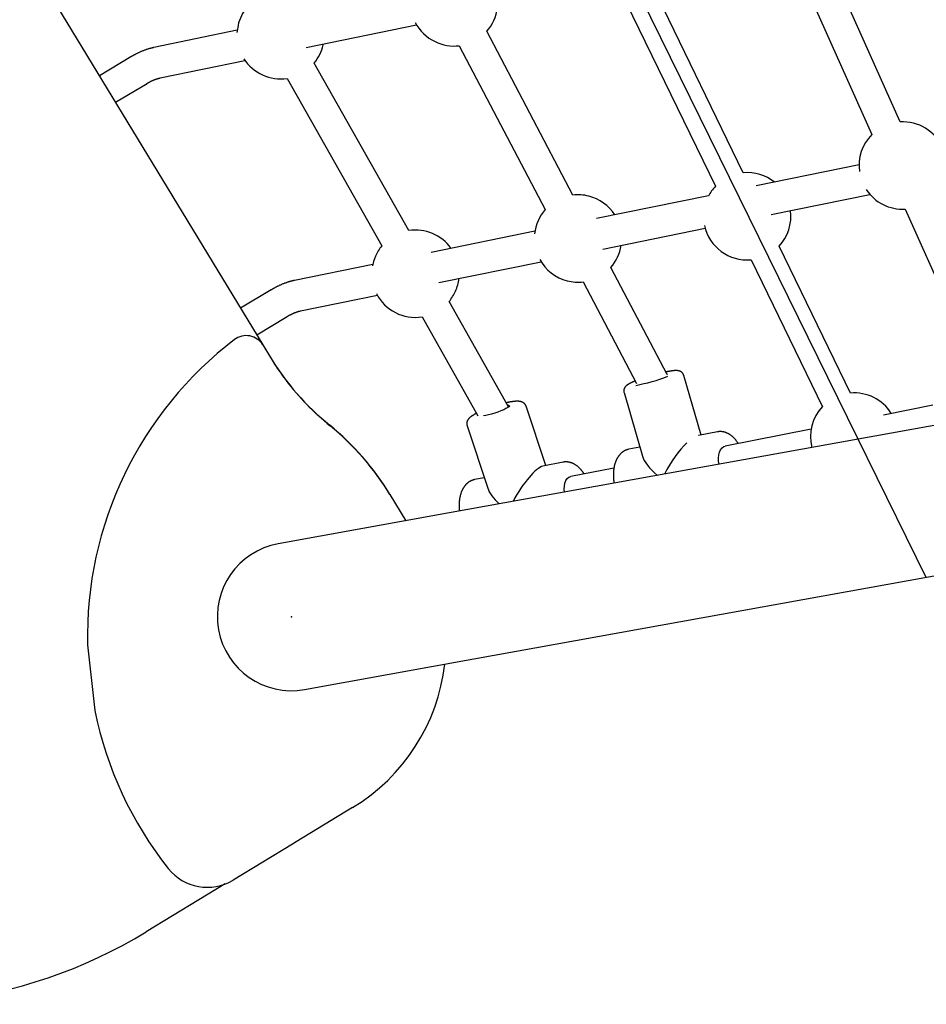
# Model space of a CAD drawing. Extents: x -6191 to 6985, y -7248 to 8145.
# Drawn here: x -3429 to -2963, y 303 to 810 of the extents above; entities that cross this region are included whole.
import ezdxf

# ---------------------------------------------------------------- set-up
doc = ezdxf.new("R2010")
doc.units = 0
doc.layers.add('LAYER01', color=7, linetype='Continuous')

msp = doc.modelspace()

# ---------------------------------------------------------------- linework, layer by layer
at = {"layer": 'LAYER01', "color": 9}
msp.add_line((-3370.23, 1351.6), (-2962.98, 522.56), dxfattribs=at)
at = {"layer": 'LAYER01', "color": 7, "linetype": 'Continuous'}
for p, q in [((-3607.99, 1142.8), (-3304.27, 642.13)), ((-2976.16, 756.97), (-3014.41, 842.51)), ((-3029.02, 835.98), (-2990.77, 750.44)), ((-3056.94, 730.8), (-3102.8, 825.2)), ((-3117.19, 818.21), (-3071.34, 723.81)), ((-3282.02, 795.19), (-3225.17, 807)), ((-3317.49, 804.16), (-3360.39, 795.25)), ((-3144.71, 719.3), (-3188.99, 803.63)), ((-3273.2, 796.6), (-3273.11, 797.04)), ((-3203.15, 796.19), (-3158.88, 711.86)), ((-3372.15, 790.48), (-3388.36, 780.74)), ((-3357.13, 779.59), (-3313.51, 788.65)), ((-3229.1, 701.05), (-3277.82, 787.26)), ((-3380.06, 767.06), (-3363.91, 776.77)), ((-3291.75, 779.39), (-3243.03, 693.18)), ((-2003.81, 773.29), (-3209.29, 555.48)), ((-2997.38, 734.83), (-3050.33, 724)), ((-3074.8, 718.99), (-3132.54, 707.17)), ((-3042.58, 709.25), (-2991.78, 719.65)), ((-2973.6, 712.04), (-2948.03, 654.86)), ((-3164.21, 700.69), (-3217.56, 689.77)), ((-3129.26, 691.51), (-3076.61, 702.29)), ((-3001.84, 617.36), (-3038.57, 692.97)), ((-3213.61, 674.25), (-3161.08, 685)), ((-3052.96, 685.97), (-3016.24, 610.37)), ((-3247.7, 683.6), (-3288.02, 675.35)), ((-3096.18, 626.86), (-3125.16, 682.06)), ((-3139.33, 674.62), (-3111.87, 622.32)), ((-3300.04, 670.48), (-3315.75, 661.05)), ((-3284.81, 659.67), (-3245.32, 667.76)), ((-3177.77, 610.21), (-3208.41, 664.43)), ((-3307.45, 647.37), (-3291.8, 656.76)), ((-3222.34, 656.56), (-3193.59, 605.7)), ((-3304.27, 642.13), (-3300.4, 635.75)), ((-3078.71, 595.74), (-3087.61, 626.5)), ((-3118.35, 617.61), (-3108.9, 584.97)), ((-3158.65, 580.01), (-3168.79, 610.62)), ((-2959.38, 611.06), (-2984.84, 606.05)), ((-3199.17, 600.55), (-3188.54, 568.48)), ((-3195.75, 480.5), (-2525.44, 601.61)), ((-3022.03, 598.74), (-3066.35, 590.02)), ((-3070.26, 597.4), (-3080.07, 595.47)), ((-3079.73, 595.54), (-3079.84, 595.75)), ((-3110.23, 589.54), (-3115.92, 588.42)), ((-3067.02, 589.8), (-3066.35, 590.02)), ((-3149.66, 581.78), (-3160.17, 579.72)), ((-3123.54, 578.77), (-3145.75, 574.4)), ((-3195.32, 572.8), (-3195.45, 572.77)), ((-3190.3, 573.79), (-3195.32, 572.8)), ((-3146.69, 574.04), (-3145.75, 574.4)), ((-3239.07, 565.5), (-3238.87, 565.17)), ((-3238.87, 565.17), (-3230.65, 551.62)), ((-3209.29, 555.48), (-3296.37, 539.75)), ((-3282.82, 464.76), (-3195.75, 480.5)), ((-3258.05, 403.97), (-3287.08, 386.36)), ((-3289.06, 385.16), (-3319.6, 366.64)), ((-3323.62, 364.66), (-3364.27, 340))]:
    msp.add_line(p, q, dxfattribs=at)
at = {"layer": 'LAYER01', "color": 9, "linetype": 'Continuous'}
for p, q in [((-3394.52, 487.7), (-3390.75, 453.93)), ((-3287.08, 386.36), (-3289.06, 385.16))]:
    msp.add_line(p, q, dxfattribs=at)
at = {"layer": 'LAYER01', "color": 7, "linetype": 'Continuous'}
for points in [[(-3317.06, 806.66), (-3317.52, 803.87), (-3317.6, 802.92)], [(-3360.39, 795.25), (-3360.6, 795.2), (-3360.81, 795.16), (-3361.03, 795.11), (-3361.25, 795.06), (-3361.47, 795), (-3361.7, 794.95), (-3361.93, 794.89), (-3362.16, 794.83), (-3362.41, 794.76), (-3362.66, 794.69), (-3362.91, 794.62), (-3363.17, 794.54), (-3363.44, 794.46), (-3363.71, 794.37), (-3363.99, 794.28), (-3364.27, 794.18), (-3364.56, 794.08), (-3364.86, 793.97), (-3365.16, 793.86), (-3365.46, 793.75), (-3365.77, 793.63), (-3366.07, 793.51), (-3366.38, 793.39), (-3366.69, 793.26), (-3367, 793.13), (-3367.3, 793), (-3367.6, 792.86), (-3367.9, 792.73), (-3368.19, 792.59), (-3368.48, 792.46), (-3368.76, 792.32), (-3369.03, 792.19), (-3369.29, 792.06), (-3369.54, 791.94), (-3369.78, 791.81), (-3370.01, 791.69), (-3370.24, 791.57), (-3370.45, 791.46), (-3370.65, 791.35), (-3370.84, 791.24), (-3371.03, 791.14), (-3371.2, 791.04), (-3371.37, 790.94), (-3371.53, 790.85), (-3371.69, 790.75), (-3371.85, 790.66), (-3372, 790.57), (-3372.15, 790.48)], [(-3363.91, 776.77), (-3363.78, 776.84), (-3363.65, 776.92), (-3363.52, 777), (-3363.38, 777.07), (-3363.25, 777.15), (-3363.11, 777.23), (-3362.97, 777.31), (-3362.82, 777.39), (-3362.67, 777.47), (-3362.52, 777.55), (-3362.36, 777.63), (-3362.2, 777.72), (-3362.04, 777.8), (-3361.87, 777.88), (-3361.7, 777.97), (-3361.52, 778.05), (-3361.34, 778.13), (-3361.16, 778.22), (-3360.98, 778.3), (-3360.79, 778.38), (-3360.6, 778.46), (-3360.42, 778.54), (-3360.23, 778.61), (-3360.05, 778.69), (-3359.87, 778.76), (-3359.69, 778.83), (-3359.51, 778.89), (-3359.34, 778.95), (-3359.18, 779.01), (-3359.02, 779.07), (-3358.86, 779.12), (-3358.71, 779.17), (-3358.57, 779.21), (-3358.43, 779.26), (-3358.3, 779.29), (-3358.18, 779.33), (-3358.07, 779.36), (-3357.96, 779.39), (-3357.85, 779.42), (-3357.76, 779.44), (-3357.66, 779.47), (-3357.58, 779.49), (-3357.5, 779.51), (-3357.42, 779.52), (-3357.34, 779.54), (-3357.27, 779.56), (-3357.2, 779.57), (-3357.13, 779.59)], [(-3246.35, 687.8), (-3247.31, 685.14), (-3247.84, 682.92)], [(-3288.02, 675.35), (-3288.23, 675.3), (-3288.45, 675.26), (-3288.66, 675.21), (-3288.88, 675.16), (-3289.1, 675.11), (-3289.32, 675.05), (-3289.55, 675), (-3289.79, 674.93), (-3290.03, 674.87), (-3290.27, 674.8), (-3290.53, 674.73), (-3290.79, 674.65), (-3291.05, 674.57), (-3291.32, 674.48), (-3291.6, 674.39), (-3291.88, 674.3), (-3292.17, 674.2), (-3292.47, 674.09), (-3292.76, 673.99), (-3293.07, 673.87), (-3293.37, 673.76), (-3293.68, 673.64), (-3293.98, 673.52), (-3294.29, 673.39), (-3294.6, 673.26), (-3294.9, 673.13), (-3295.21, 673), (-3295.5, 672.86), (-3295.8, 672.73), (-3296.09, 672.6), (-3296.37, 672.46), (-3296.65, 672.33), (-3296.91, 672.2), (-3297.17, 672.07), (-3297.42, 671.94), (-3297.67, 671.82), (-3297.9, 671.69), (-3298.13, 671.57), (-3298.35, 671.45), (-3298.56, 671.34), (-3298.76, 671.22), (-3298.96, 671.11), (-3299.15, 671), (-3299.33, 670.9), (-3299.51, 670.79), (-3299.69, 670.69), (-3299.87, 670.58), (-3300.04, 670.48)], [(-3291.8, 656.76), (-3291.67, 656.84), (-3291.54, 656.92), (-3291.41, 657), (-3291.27, 657.07), (-3291.14, 657.15), (-3291, 657.23), (-3290.86, 657.31), (-3290.71, 657.39), (-3290.56, 657.47), (-3290.41, 657.56), (-3290.25, 657.64), (-3290.09, 657.72), (-3289.92, 657.81), (-3289.75, 657.89), (-3289.58, 657.98), (-3289.4, 658.06), (-3289.22, 658.15), (-3289.04, 658.23), (-3288.85, 658.31), (-3288.66, 658.4), (-3288.48, 658.48), (-3288.29, 658.56), (-3288.1, 658.64), (-3287.91, 658.71), (-3287.73, 658.79), (-3287.55, 658.86), (-3287.37, 658.92), (-3287.19, 658.99), (-3287.02, 659.05), (-3286.85, 659.11), (-3286.69, 659.16), (-3286.53, 659.22), (-3286.38, 659.26), (-3286.24, 659.31), (-3286.1, 659.35), (-3285.97, 659.39), (-3285.85, 659.42), (-3285.73, 659.46), (-3285.62, 659.49), (-3285.51, 659.51), (-3285.41, 659.54), (-3285.31, 659.56), (-3285.22, 659.58), (-3285.14, 659.6), (-3285.05, 659.62), (-3284.97, 659.64), (-3284.89, 659.66), (-3284.81, 659.67)], [(-3087.63, 626.48), (-3087.63, 626.54), (-3087.65, 626.59), (-3087.66, 626.65), (-3087.67, 626.71), (-3087.69, 626.77), (-3087.7, 626.83), (-3087.73, 626.89), (-3087.75, 626.96), (-3087.78, 627.02), (-3087.82, 627.09), (-3087.86, 627.16), (-3087.9, 627.24), (-3087.95, 627.31), (-3088, 627.38), (-3088.06, 627.46), (-3088.12, 627.53), (-3088.18, 627.61), (-3088.25, 627.69), (-3088.32, 627.76), (-3088.39, 627.84), (-3088.46, 627.91), (-3088.54, 627.98), (-3088.61, 628.05), (-3088.69, 628.11), (-3088.77, 628.17), (-3088.85, 628.23), (-3088.93, 628.29), (-3089.01, 628.34), (-3089.09, 628.39), (-3089.17, 628.43), (-3089.25, 628.48), (-3089.33, 628.52), (-3089.41, 628.56), (-3089.49, 628.59), (-3089.58, 628.63), (-3089.66, 628.66), (-3089.74, 628.69), (-3089.82, 628.71), (-3089.9, 628.74), (-3089.98, 628.76), (-3090.06, 628.78), (-3090.14, 628.8), (-3090.23, 628.82), (-3090.31, 628.84), (-3090.4, 628.86), (-3090.48, 628.87), (-3090.57, 628.88), (-3090.66, 628.9), (-3090.76, 628.91), (-3090.85, 628.92), (-3090.95, 628.93), (-3091.05, 628.93), (-3091.16, 628.94), (-3091.26, 628.94), (-3091.37, 628.95), (-3091.49, 628.95), (-3091.6, 628.95), (-3091.72, 628.95), (-3091.85, 628.94), (-3091.98, 628.94), (-3092.11, 628.93), (-3092.25, 628.93), (-3092.39, 628.92), (-3092.54, 628.91), (-3092.69, 628.89), (-3092.85, 628.88), (-3093.01, 628.86), (-3093.17, 628.84), (-3093.34, 628.83), (-3093.52, 628.8), (-3093.69, 628.78), (-3093.87, 628.76), (-3094.04, 628.73), (-3094.22, 628.71), (-3094.4, 628.68), (-3094.59, 628.65), (-3094.77, 628.62), (-3094.96, 628.59), (-3095.14, 628.56), (-3095.33, 628.53), (-3095.52, 628.49), (-3095.72, 628.46), (-3095.91, 628.42), (-3096.11, 628.38), (-3096.3, 628.34), (-3096.5, 628.3), (-3096.7, 628.26), (-3096.89, 628.22)], [(-3294.25, 626.48), (-3293.32, 625.21), (-3292.23, 623.76)], [(-3112.53, 623.59), (-3112.67, 623.53), (-3112.81, 623.48), (-3112.95, 623.42), (-3113.09, 623.36), (-3113.22, 623.31), (-3113.36, 623.25), (-3113.48, 623.2), (-3113.61, 623.15), (-3113.73, 623.1), (-3113.84, 623.05), (-3113.95, 623), (-3114.06, 622.95), (-3114.17, 622.9), (-3114.27, 622.85), (-3114.37, 622.81), (-3114.48, 622.76)], [(-3096.4, 627.29), (-3096.2, 627.23), (-3096.13, 627.03), (-3096.21, 626.92)], [(-3114.48, 622.76), (-3114.59, 622.71), (-3114.7, 622.65), (-3114.81, 622.6), (-3114.91, 622.55), (-3115.02, 622.5), (-3115.13, 622.44), (-3115.24, 622.39), (-3115.35, 622.33), (-3115.46, 622.28), (-3115.57, 622.22), (-3115.67, 622.16), (-3115.78, 622.1), (-3115.89, 622.04), (-3115.99, 621.98), (-3116.1, 621.92), (-3116.2, 621.86), (-3116.3, 621.79), (-3116.4, 621.73), (-3116.5, 621.66), (-3116.6, 621.6), (-3116.7, 621.53), (-3116.79, 621.46), (-3116.88, 621.39), (-3116.97, 621.32), (-3117.05, 621.26), (-3117.14, 621.18), (-3117.22, 621.11), (-3117.3, 621.04), (-3117.37, 620.97), (-3117.44, 620.9), (-3117.52, 620.82), (-3117.58, 620.74), (-3117.65, 620.67), (-3117.72, 620.59), (-3117.78, 620.51), (-3117.84, 620.42), (-3117.9, 620.34), (-3117.95, 620.25), (-3118.01, 620.16), (-3118.06, 620.07), (-3118.11, 619.98), (-3118.15, 619.89), (-3118.2, 619.79), (-3118.24, 619.69), (-3118.27, 619.6), (-3118.31, 619.5), (-3118.34, 619.39), (-3118.37, 619.29), (-3118.4, 619.19), (-3118.42, 619.08), (-3118.44, 618.97), (-3118.45, 618.87), (-3118.47, 618.76), (-3118.47, 618.65), (-3118.47, 618.55), (-3118.47, 618.44), (-3118.47, 618.33), (-3118.45, 618.23), (-3118.44, 618.13), (-3118.42, 618.02), (-3118.4, 617.92), (-3118.38, 617.82), (-3118.35, 617.71), (-3118.33, 617.61)], [(-3178.33, 611.21), (-3177.85, 611.18), (-3177.41, 611.03), (-3177.32, 610.76), (-3177.58, 610.37), (-3178.19, 609.9), (-3179.11, 609.35), (-3180.3, 608.76), (-3181.71, 608.15), (-3183.27, 607.55), (-3184.9, 607), (-3186.54, 606.5), (-3188.1, 606.1), (-3189.51, 605.8), (-3190.7, 605.63), (-3190.75, 605.62)], [(-3168.78, 610.59), (-3168.79, 610.63), (-3168.8, 610.68), (-3168.81, 610.72), (-3168.82, 610.76), (-3168.83, 610.81), (-3168.85, 610.86), (-3168.87, 610.91), (-3168.89, 610.97), (-3168.92, 611.03), (-3168.96, 611.09), (-3169, 611.16), (-3169.04, 611.23), (-3169.09, 611.3), (-3169.14, 611.38), (-3169.2, 611.45), (-3169.26, 611.53), (-3169.32, 611.61), (-3169.39, 611.69), (-3169.46, 611.78), (-3169.53, 611.86), (-3169.61, 611.94), (-3169.69, 612.02), (-3169.77, 612.09), (-3169.85, 612.16), (-3169.94, 612.23), (-3170.02, 612.3), (-3170.11, 612.36), (-3170.2, 612.42), (-3170.29, 612.48), (-3170.38, 612.53), (-3170.47, 612.58), (-3170.56, 612.63), (-3170.65, 612.67), (-3170.74, 612.72), (-3170.84, 612.76), (-3170.93, 612.79), (-3171.02, 612.83), (-3171.12, 612.86), (-3171.21, 612.89), (-3171.31, 612.92), (-3171.41, 612.95), (-3171.51, 612.98), (-3171.62, 613), (-3171.72, 613.02), (-3171.83, 613.04), (-3171.94, 613.06), (-3172.05, 613.08), (-3172.17, 613.1), (-3172.29, 613.11), (-3172.42, 613.12), (-3172.55, 613.13), (-3172.68, 613.14), (-3172.81, 613.15), (-3172.96, 613.16), (-3173.1, 613.16), (-3173.25, 613.16), (-3173.4, 613.16), (-3173.56, 613.16), (-3173.72, 613.15), (-3173.88, 613.15), (-3174.05, 613.14), (-3174.22, 613.13), (-3174.4, 613.11), (-3174.58, 613.1), (-3174.77, 613.08), (-3174.96, 613.06), (-3175.15, 613.04), (-3175.35, 613.01), (-3175.55, 612.99), (-3175.74, 612.96), (-3175.94, 612.93), (-3176.13, 612.9), (-3176.32, 612.87), (-3176.51, 612.84), (-3176.7, 612.81), (-3176.88, 612.78), (-3177.07, 612.75), (-3177.25, 612.71), (-3177.42, 612.68), (-3177.6, 612.65), (-3177.78, 612.61), (-3177.95, 612.57), (-3178.12, 612.54), (-3178.29, 612.5), (-3178.46, 612.46), (-3178.63, 612.42), (-3178.8, 612.38), (-3178.97, 612.34)], [(-3195.75, 606.15), (-3195.86, 606.08), (-3195.97, 606.02), (-3196.08, 605.95), (-3196.19, 605.88), (-3196.3, 605.81), (-3196.41, 605.74), (-3196.52, 605.67), (-3196.63, 605.6), (-3196.74, 605.53), (-3196.85, 605.45), (-3196.95, 605.38), (-3197.06, 605.3), (-3197.16, 605.22), (-3197.27, 605.14), (-3197.37, 605.06), (-3197.47, 604.98), (-3197.57, 604.89), (-3197.67, 604.81), (-3197.77, 604.72), (-3197.86, 604.64), (-3197.95, 604.55), (-3198.04, 604.46), (-3198.13, 604.37), (-3198.21, 604.28), (-3198.29, 604.19), (-3198.36, 604.11), (-3198.44, 604.02), (-3198.51, 603.93), (-3198.57, 603.84), (-3198.64, 603.75), (-3198.7, 603.66), (-3198.76, 603.56), (-3198.82, 603.47), (-3198.87, 603.38), (-3198.92, 603.28), (-3198.97, 603.18), (-3199.02, 603.08), (-3199.06, 602.98), (-3199.1, 602.88), (-3199.14, 602.78), (-3199.17, 602.67), (-3199.21, 602.56), (-3199.23, 602.45), (-3199.26, 602.34), (-3199.28, 602.23), (-3199.3, 602.13), (-3199.32, 602.02), (-3199.33, 601.91), (-3199.34, 601.8), (-3199.35, 601.7), (-3199.35, 601.6), (-3199.35, 601.5), (-3199.35, 601.4), (-3199.34, 601.31), (-3199.34, 601.22), (-3199.32, 601.14), (-3199.31, 601.06), (-3199.29, 600.98), (-3199.27, 600.91), (-3199.24, 600.84), (-3199.22, 600.77), (-3199.19, 600.7), (-3199.16, 600.63), (-3199.13, 600.57)], [(-3194.3, 606.94), (-3194.38, 606.9), (-3194.46, 606.86), (-3194.54, 606.82), (-3194.63, 606.78), (-3194.71, 606.73), (-3194.8, 606.69), (-3194.88, 606.64), (-3194.97, 606.6), (-3195.07, 606.55), (-3195.16, 606.49), (-3195.25, 606.44), (-3195.35, 606.38), (-3195.45, 606.33), (-3195.55, 606.27), (-3195.65, 606.21), (-3195.75, 606.15)], [(-3059.54, 591.36), (-3059.67, 591.55), (-3059.79, 591.74), (-3059.91, 591.93), (-3060.04, 592.12), (-3060.17, 592.31), (-3060.3, 592.5), (-3060.43, 592.69), (-3060.57, 592.88), (-3060.71, 593.06), (-3060.86, 593.24), (-3061.01, 593.42), (-3061.16, 593.6), (-3061.32, 593.78), (-3061.48, 593.95), (-3061.64, 594.13), (-3061.81, 594.3), (-3061.98, 594.47), (-3062.16, 594.63), (-3062.33, 594.8), (-3062.51, 594.96), (-3062.69, 595.11), (-3062.88, 595.27), (-3063.06, 595.42), (-3063.25, 595.56), (-3063.44, 595.7), (-3063.63, 595.83), (-3063.82, 595.96), (-3064.01, 596.08), (-3064.2, 596.2), (-3064.39, 596.31), (-3064.59, 596.42), (-3064.78, 596.53), (-3064.98, 596.63), (-3065.18, 596.72), (-3065.37, 596.81), (-3065.57, 596.89), (-3065.77, 596.97), (-3065.97, 597.05), (-3066.17, 597.12), (-3066.37, 597.18), (-3066.57, 597.24), (-3066.77, 597.29), (-3066.97, 597.34), (-3067.17, 597.38), (-3067.36, 597.42), (-3067.56, 597.45), (-3067.75, 597.48), (-3067.93, 597.51), (-3068.12, 597.53), (-3068.3, 597.54), (-3068.47, 597.55), (-3068.64, 597.56), (-3068.8, 597.56), (-3068.96, 597.56), (-3069.11, 597.56), (-3069.26, 597.55), (-3069.4, 597.53), (-3069.53, 597.51), (-3069.67, 597.49), (-3069.79, 597.47), (-3069.92, 597.44), (-3070.04, 597.42), (-3070.16, 597.39), (-3070.28, 597.36)], [(-3116.01, 588.36), (-3116.12, 588.34), (-3116.22, 588.32), (-3116.33, 588.3), (-3116.44, 588.28), (-3116.54, 588.26), (-3116.65, 588.23), (-3116.76, 588.2), (-3116.87, 588.17), (-3116.97, 588.14), (-3117.08, 588.1), (-3117.19, 588.06), (-3117.3, 588.02), (-3117.41, 587.97), (-3117.53, 587.92), (-3117.64, 587.86), (-3117.76, 587.81), (-3117.88, 587.75), (-3118, 587.69), (-3118.13, 587.62), (-3118.25, 587.55), (-3118.38, 587.48), (-3118.52, 587.4), (-3118.65, 587.31), (-3118.78, 587.23), (-3118.92, 587.14), (-3119.06, 587.04), (-3119.19, 586.94), (-3119.33, 586.83), (-3119.47, 586.72), (-3119.61, 586.6), (-3119.75, 586.48), (-3119.89, 586.35), (-3120.03, 586.21), (-3120.17, 586.07), (-3120.31, 585.93), (-3120.45, 585.78), (-3120.58, 585.63), (-3120.72, 585.47), (-3120.85, 585.3), (-3120.98, 585.14), (-3121.11, 584.97), (-3121.23, 584.79), (-3121.36, 584.61), (-3121.48, 584.43), (-3121.6, 584.25), (-3121.71, 584.06), (-3121.82, 583.87), (-3121.93, 583.67), (-3122.04, 583.47), (-3122.15, 583.27), (-3122.25, 583.06), (-3122.35, 582.85), (-3122.44, 582.64), (-3122.54, 582.42), (-3122.63, 582.2), (-3122.71, 581.98), (-3122.8, 581.75), (-3122.88, 581.52), (-3122.96, 581.29), (-3123.03, 581.05), (-3123.1, 580.81), (-3123.17, 580.57), (-3123.24, 580.33), (-3123.3, 580.08), (-3123.36, 579.84), (-3123.41, 579.59), (-3123.47, 579.33), (-3123.51, 579.08), (-3123.56, 578.82), (-3123.6, 578.56), (-3123.64, 578.3), (-3123.68, 578.04), (-3123.71, 577.77), (-3123.74, 577.51), (-3123.77, 577.24), (-3123.79, 576.97), (-3123.81, 576.7), (-3123.82, 576.43), (-3123.83, 576.16), (-3123.84, 575.89), (-3123.85, 575.61), (-3123.85, 575.34), (-3123.85, 575.07), (-3123.84, 574.8), (-3123.84, 574.53), (-3123.83, 574.27), (-3123.82, 574.02), (-3123.8, 573.77), (-3123.79, 573.54), (-3123.77, 573.31), (-3123.76, 573.09), (-3123.74, 572.88), (-3123.72, 572.68), (-3123.7, 572.49), (-3123.68, 572.3), (-3123.65, 572.13), (-3123.63, 571.97), (-3123.6, 571.81), (-3123.58, 571.67), (-3123.55, 571.52), (-3123.52, 571.39), (-3123.5, 571.25), (-3123.47, 571.12), (-3123.44, 570.99)], [(-3069.39, 580.76), (-3069.65, 582.23), (-3069.74, 583.93), (-3069.6, 585.55), (-3069.23, 587), (-3068.66, 588.23), (-3067.91, 589.18), (-3067.02, 589.8)], [(-3138.94, 575.74), (-3139.01, 575.85), (-3139.07, 575.96), (-3139.13, 576.07), (-3139.2, 576.18), (-3139.27, 576.3), (-3139.35, 576.42), (-3139.43, 576.54), (-3139.51, 576.67), (-3139.61, 576.8), (-3139.71, 576.93), (-3139.81, 577.08), (-3139.93, 577.22), (-3140.05, 577.37), (-3140.17, 577.53), (-3140.31, 577.69), (-3140.45, 577.85), (-3140.6, 578.02), (-3140.75, 578.19), (-3140.91, 578.36), (-3141.08, 578.54), (-3141.25, 578.71), (-3141.42, 578.88), (-3141.6, 579.05), (-3141.78, 579.22), (-3141.96, 579.38), (-3142.15, 579.54), (-3142.33, 579.69), (-3142.52, 579.84), (-3142.71, 579.99), (-3142.9, 580.12), (-3143.09, 580.26), (-3143.29, 580.38), (-3143.48, 580.51), (-3143.67, 580.63), (-3143.87, 580.74), (-3144.06, 580.84), (-3144.26, 580.95), (-3144.46, 581.04), (-3144.65, 581.14), (-3144.85, 581.22), (-3145.05, 581.31), (-3145.25, 581.38), (-3145.45, 581.46), (-3145.65, 581.52), (-3145.85, 581.58), (-3146.05, 581.64), (-3146.25, 581.69), (-3146.45, 581.74), (-3146.65, 581.78), (-3146.85, 581.81), (-3147.05, 581.84), (-3147.24, 581.87), (-3147.43, 581.89), (-3147.62, 581.9), (-3147.8, 581.92), (-3147.97, 581.93), (-3148.14, 581.94), (-3148.3, 581.94), (-3148.45, 581.94), (-3148.59, 581.94), (-3148.72, 581.94), (-3148.85, 581.93), (-3148.96, 581.92), (-3149.07, 581.91), (-3149.17, 581.9), (-3149.26, 581.88), (-3149.34, 581.87), (-3149.42, 581.85), (-3149.49, 581.83), (-3149.56, 581.81), (-3149.63, 581.79), (-3149.7, 581.77)], [(-3149.02, 566.37), (-3149.14, 567.82), (-3149.06, 569.47), (-3148.76, 570.98), (-3148.25, 572.28), (-3147.55, 573.32), (-3146.69, 574.04)], [(-3195.49, 572.75), (-3195.65, 572.71), (-3195.8, 572.67), (-3195.96, 572.62), (-3196.11, 572.58), (-3196.27, 572.54), (-3196.42, 572.49), (-3196.56, 572.44), (-3196.71, 572.39), (-3196.85, 572.33), (-3196.99, 572.27), (-3197.13, 572.21), (-3197.26, 572.14), (-3197.4, 572.07), (-3197.53, 572), (-3197.66, 571.93), (-3197.79, 571.85), (-3197.92, 571.77), (-3198.05, 571.69), (-3198.18, 571.61), (-3198.31, 571.52), (-3198.44, 571.43), (-3198.57, 571.33), (-3198.7, 571.23), (-3198.83, 571.13), (-3198.96, 571.02), (-3199.09, 570.91), (-3199.22, 570.79), (-3199.35, 570.67), (-3199.48, 570.54), (-3199.62, 570.41), (-3199.75, 570.27), (-3199.88, 570.13), (-3200.01, 569.98), (-3200.14, 569.82), (-3200.27, 569.66), (-3200.4, 569.5), (-3200.52, 569.33), (-3200.65, 569.16), (-3200.77, 568.98), (-3200.89, 568.79), (-3201.01, 568.61), (-3201.12, 568.42), (-3201.24, 568.23), (-3201.35, 568.03), (-3201.45, 567.83), (-3201.56, 567.63), (-3201.66, 567.42), (-3201.76, 567.21), (-3201.85, 566.99), (-3201.94, 566.78), (-3202.03, 566.56), (-3202.12, 566.33), (-3202.21, 566.11), (-3202.29, 565.88), (-3202.36, 565.64), (-3202.44, 565.41), (-3202.51, 565.17), (-3202.58, 564.93), (-3202.64, 564.69), (-3202.7, 564.44), (-3202.76, 564.19), (-3202.82, 563.94), (-3202.87, 563.69), (-3202.92, 563.43), (-3202.97, 563.17), (-3203.01, 562.92), (-3203.05, 562.65), (-3203.08, 562.39), (-3203.11, 562.13), (-3203.14, 561.86), (-3203.17, 561.59), (-3203.19, 561.33), (-3203.21, 561.06), (-3203.22, 560.79), (-3203.23, 560.52), (-3203.24, 560.25), (-3203.25, 559.99), (-3203.25, 559.74), (-3203.25, 559.49), (-3203.25, 559.24), (-3203.25, 559.01), (-3203.24, 558.79), (-3203.24, 558.58), (-3203.23, 558.37), (-3203.22, 558.18), (-3203.21, 558), (-3203.2, 557.82), (-3203.18, 557.66), (-3203.17, 557.51), (-3203.15, 557.36), (-3203.13, 557.23), (-3203.12, 557.1), (-3203.1, 556.97), (-3203.08, 556.85), (-3203.06, 556.73), (-3203.04, 556.61)]]:
    msp.add_lwpolyline(points, dxfattribs=at)
for centre, radius, start, end in [((-3295.13, 801.63), 22.5, 140.2997, 167.0787), ((-3205.85, 818.53), 22.5, 318.5288, 352.6452), ((-3205.85, 818.53), 22.5, 207.2768, 244.1964), ((-3295.13, 801.63), 22.5, 320.2997, 347.0787), ((-3205.85, 818.53), 22.5, 244.1964, 276.8738), ((-3295.13, 801.63), 22.5, 212.5839, 278.6447), ((-2974.88, 734.51), 22.5, 23.9655, 93.2645), ((-2974.88, 734.51), 22.5, 134.9195, 187.9171), ((-3054.95, 708.39), 22.5, 51.2472, 95.0794), ((-3054.95, 708.39), 22.5, 136.7344, 152.4638), ((-2974.88, 734.51), 22.5, 213.4658, 273.2645), ((-3142.02, 696.96), 22.5, 75.569, 96.8738), ((-3142.02, 696.96), 22.5, 32.6678, 75.569), ((-3142.02, 696.96), 22.5, 138.5288, 173.843), ((-3054.95, 708.39), 22.5, 316.7344, 7.403), ((-3225.72, 678.81), 22.5, 35.4412, 98.6447), ((-3054.95, 708.39), 22.5, 192.1059, 275.0794), ((-3225.72, 678.81), 22.5, 140.2997, 156.4421), ((-3142.02, 696.96), 22.5, 318.5288, 351.0123), ((-3142.02, 696.96), 22.5, 208.6846, 255.569), ((-3225.72, 678.81), 22.5, 336.4421, 353.7257), ((-3142.02, 696.96), 22.5, 255.569, 276.8738), ((-3225.72, 678.81), 22.5, 320.2997, 336.4421), ((-3225.72, 678.81), 22.5, 207.1165, 278.6447), ((-3202.38, 492.05), 192.19, 127.3162, 181.2969), ((-3312.82, 636.95), 10, 31.2419, 127.3162), ((-3183.47, 707.14), 137, 211.2964, 230.9189), ((-3183.27, 706.8), 137, 211.2419, 215.8654), ((-3183.27, 706.8), 137, 217.3112, 230.9189), ((-3129.09, 712.56), 92.75, 280.4095, 291.046), ((-2999.85, 594.95), 22.5, 31.9566, 95.0794), ((-2999.85, 594.95), 22.5, 136.7344, 194.308), ((-3356.21, 494.45), 137, 31.2419, 50.9189), ((-3356, 494.11), 137, 31.2419, 50.9189), ((-3289.6, 502.26), 38.1, 100.2419, 280.2419), ((-3309.91, 489.47), 100, 301.2419, 353.304), ((-3497.62, 559.83), 257.12, 202.1437, 301.2419), ((-3202.38, 492.05), 192.19, 191.4403, 218.4217), ((-3332.88, 388.54), 25.61, 218.4217, 301.2419)]:
    msp.add_arc(centre, radius, start, end, dxfattribs=at)
for centre, major_axis, ratio, start_param, end_param in [((-3090, 577.21), (-10.95, -17.96), 0.277967, 3.95247, 4.965092), ((-3090, 577.21), (18.66, -11.38), 0.382142, 3.536738, 4.316995), ((-3169.4, 561.59), (-10.49, -17.98), 0.254378, 3.362189, 4.859643), ((-3169.4, 561.59), (19, -11.09), 0.40361, 3.570951, 4.20267)]:
    msp.add_ellipse(centre, major_axis=major_axis, ratio=ratio, start_param=start_param, end_param=end_param, dxfattribs=at)
at = {"layer": 'LAYER01', "color": 7}
msp.add_point((-3289.6, 502.26), dxfattribs=at)

doc.saveas('drawing.dxf')
